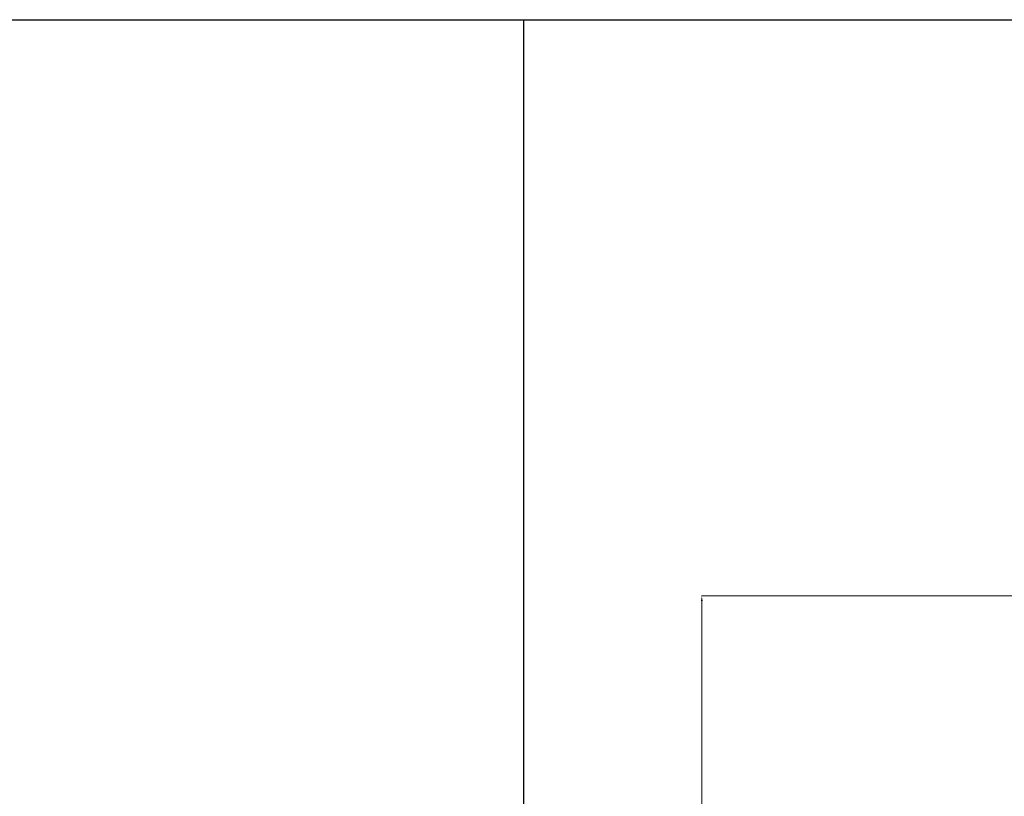
# Model space of a CAD drawing. Units: inches. Extents: x -3821 to -113, y -721 to 1863.
# Drawn here: x -2728 to -2450, y 726 to 945 of the extents above; entities that cross this region are included whole.
import ezdxf

# ---------------------------------------------------------------- set-up
doc = ezdxf.new("R2010")
doc.units = ezdxf.units.IN
doc.header["$LTSCALE"] = 0.64311
doc.header["$MEASUREMENT"] = 0
doc.header["$PDMODE"] = 3
doc.header["$PDSIZE"] = 0.3125
doc.layers.get('0').update_dxf_attribs({"linetype": 'CONTINUOUS'})
doc.layers.get('Defpoints').update_dxf_attribs({"linetype": 'CONTINUOUS'})
doc.styles.add('HZ', font='txt', dxfattribs={"width": 0.67, "height": 3.5})
doc.dimstyles.new('1-4', dxfattribs={"dimtxt": 10, "dimasz": 1.5, "dimexe": 0.1, "dimexo": 0, "dimgap": 0.66, "dimtad": 1, "dimdec": 0, "dimdsep": 46, "dimtxsty": 'HZ', "dimcen": 0, "dimclrd": 3, "dimclre": 3, "dimclrt": 3, "dimazin": 2, "dimtfac": 1, "dimtdec": 0, "dimtmove": 0, "dimatfit": 3, "dimfxl": 1, "dimlwd": 5, "dimlwe": 5, "dimarcsym": 0})

# ---------------------------------------------------------------- blocks, each defined once
blk = doc.blocks.new('*D2')
at = {"color": 3, "lineweight": 5, "transparency": 16777216}
for p, q in [((-2389.67, 782.74), (-2535.34, 782.74)), ((-2535.24, 781.24), (-2535.24, 85.43)), ((-2471.97, 83.93), (-2535.34, 83.93))]:
    blk.add_line(p, q, dxfattribs=at)
at = {"color": 3, "transparency": 16777216}
for points in [[(-2534.99, 781.24), (-2535.49, 781.24), (-2535.24, 782.74)], [(-2535.49, 85.43), (-2534.99, 85.43), (-2535.24, 83.93)]]:
    blk.add_solid(points, dxfattribs=at)
at = {"layer": 'Defpoints', "color": 0, "transparency": 16777216}
for p in [(-2389.67, 782.74), (-2535.24, 83.93), (-2471.97, 83.93)]:
    blk.add_point(p, dxfattribs=at)
at = {"color": 3, "transparency": 16777216, "insert": (-2560.91, 433.33), "char_height": 3.5, "attachment_point": 5, "rotation": 90, "style": 'HZ'}
blk.add_mtext('{\\H14.29x;699}', dxfattribs=at)

msp = doc.modelspace()

# ---------------------------------------------------------------- linework, layer by layer
at = {"color": 4}
for p, q in [((-3820.91, 945.2), (-123.06, 945.2)), ((-2585.45, -5.15), (-2585.45, 945.2))]:
    msp.add_line(p, q, dxfattribs=at)

# ---------------------------------------------------------------- dimensions: what is measured, and where the dimension line sits
dim = msp.add_linear_dim(base=(-2535.24, 83.93), p1=(-2389.67, 782.74), p2=(-2471.97, 83.93), angle=90, text='{\\H14.29x;<>}', dimstyle='1-4', override={"dimtxt": 10})
dim.commit()
dim.dimension.update_dxf_attribs({"geometry": '*D2', "text_midpoint": (-2560.91, 433.33)})

doc.saveas('drawing.dxf')
